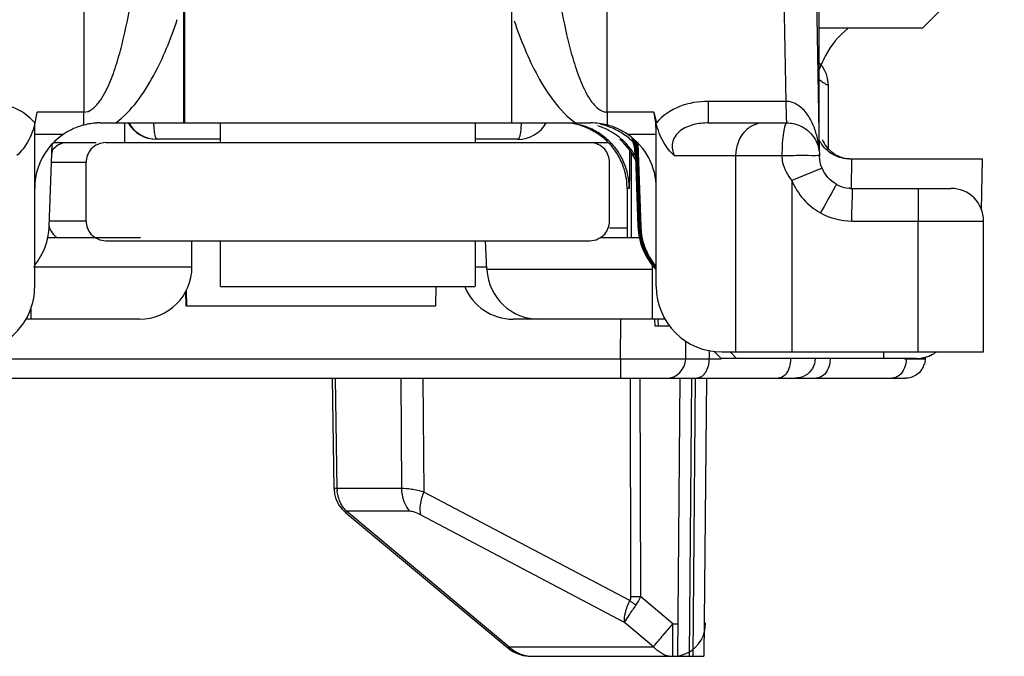
# Model space of a CAD drawing. Units: millimetres. Extents: x 269 to 964, y 945 to 1414.
# Drawn here: x 900 to 916, y 1351 to 1361 of the extents above; entities that cross this region are included whole.
import ezdxf

# ---------------------------------------------------------------- set-up
doc = ezdxf.new("R2010")
doc.units = ezdxf.units.MM
doc.header["$LTSCALE"] = 23.1
doc.layers.add('COMPONENTI_DI_ASSIEME', color=7, linetype='CONTINUOUS')

msp = doc.modelspace()

# ---------------------------------------------------------------- linework, layer by layer
at = {"layer": 'COMPONENTI_DI_ASSIEME', "linetype": 'Continuous'}
for p, q in [((901.445, 1369.731), (901.452, 1359.554)), ((909.452, 1359.554), (909.445, 1369.731)), ((912.024, 1368.402), (912.182, 1359.718)), ((912.523, 1368.239), (912.692, 1358.96)), ((912.692, 1359.339), (912.688, 1366.275)), ((915.521, 1362.089), (914.271, 1360.839)), ((902.978, 1361.239), (902.978, 1359.389)), ((902.989, 1361.239), (902.989, 1359.389)), ((907.989, 1361.239), (907.989, 1359.389)), ((914.271, 1360.839), (912.691, 1360.839)), ((912.832, 1358.993), (912.832, 1359.965)), ((912.182, 1359.718), (910.995, 1359.718)), ((900.706, 1359.385), (900.738, 1359.554)), ((901.452, 1359.554), (900.738, 1359.554)), ((901.452, 1359.357), (901.452, 1359.554)), ((910.166, 1359.554), (909.452, 1359.554)), ((909.452, 1359.554), (909.452, 1359.357)), ((910.166, 1359.554), (910.203, 1359.389)), ((901.702, 1359.389), (909.202, 1359.389)), ((902.074, 1359.389), (902.074, 1359.089)), ((903.534, 1359.389), (903.534, 1359.089)), ((907.434, 1359.389), (907.434, 1359.089)), ((909.057, 1359.348), (909.069, 1359.344)), ((909.059, 1359.347), (909.069, 1359.344)), ((910.996, 1359.389), (912.197, 1359.389)), ((900.702, 1356.889), (900.702, 1359.212)), ((901.135, 1359.212), (900.702, 1359.212)), ((903.534, 1359.139), (902.571, 1359.139)), ((908.087, 1359.139), (907.434, 1359.139)), ((910.202, 1359.212), (909.769, 1359.212)), ((910.202, 1356.889), (910.202, 1359.212)), ((900.922, 1357.804), (900.966, 1359.064)), ((900.991, 1359.089), (901.641, 1359.089)), ((901.788, 1359.089), (909.467, 1359.089)), ((909.792, 1358.977), (909.792, 1358.876)), ((909.92, 1359.074), (909.964, 1357.804)), ((909.927, 1358.873), (909.92, 1359.074)), ((909.821, 1357.639), (909.821, 1358.938)), ((909.884, 1358.873), (909.921, 1357.804)), ((909.884, 1358.873), (909.895, 1358.873)), ((909.895, 1358.873), (909.933, 1357.804)), ((909.915, 1358.873), (909.952, 1357.804)), ((909.915, 1358.873), (909.927, 1358.873)), ((910.477, 1358.889), (912.121, 1358.889)), ((911.415, 1358.889), (911.415, 1355.889)), ((913.161, 1358.839), (915.189, 1358.839)), ((913.185, 1358.389), (913.193, 1358.839)), ((915.175, 1358.055), (915.189, 1358.839)), ((900.959, 1358.789), (901.486, 1358.789)), ((901.486, 1357.889), (901.486, 1358.789)), ((909.486, 1357.889), (909.486, 1358.789)), ((912.735, 1358.699), (912.273, 1358.509)), ((909.755, 1358.389), (909.755, 1357.639)), ((909.789, 1358.389), (909.755, 1358.389)), ((912.273, 1358.509), (912.273, 1355.889)), ((913.198, 1358.382), (913.196, 1358.212)), ((913.197, 1358.389), (914.705, 1358.389)), ((901.486, 1357.889), (900.925, 1357.889)), ((909.755, 1357.78), (909.486, 1357.78)), ((909.921, 1357.804), (909.933, 1357.804)), ((909.952, 1357.804), (909.964, 1357.804)), ((913.191, 1357.889), (915.205, 1357.889)), ((914.207, 1355.889), (914.207, 1357.889)), ((915.205, 1355.889), (915.205, 1357.889)), ((900.902, 1357.639), (902.318, 1357.639)), ((909.352, 1357.639), (909.952, 1357.639)), ((901.788, 1357.589), (909.188, 1357.589)), ((903.105, 1357.189), (903.105, 1357.589)), ((903.534, 1357.589), (903.534, 1356.889)), ((907.434, 1357.589), (907.434, 1356.889)), ((907.614, 1357.147), (907.591, 1357.594)), ((900.682, 1357.189), (903.105, 1357.189)), ((907.434, 1357.189), (907.612, 1357.189)), ((910.141, 1357.212), (910.141, 1356.389)), ((910.133, 1357.147), (907.614, 1357.147)), ((903.541, 1356.889), (907.427, 1356.889)), ((906.834, 1356.889), (906.828, 1356.589)), ((910.193, 1356.889), (910.202, 1356.889)), ((903.006, 1356.805), (903.01, 1356.589)), ((903.018, 1356.831), (903.023, 1356.589)), ((906.828, 1356.589), (903.023, 1356.589)), ((900.641, 1356.548), (900.641, 1356.389)), ((902.304, 1356.389), (900.568, 1356.389)), ((910.131, 1356.389), (908.015, 1356.389)), ((909.653, 1355.786), (909.659, 1356.389)), ((910.327, 1356.389), (910.141, 1356.389)), ((910.177, 1356.389), (910.179, 1356.289)), ((910.179, 1356.289), (910.394, 1356.289)), ((910.228, 1356.39), (910.23, 1356.289)), ((910.652, 1355.786), (910.654, 1356.048)), ((911.009, 1355.907), (911.008, 1355.786)), ((911.089, 1355.894), (911.194, 1355.79)), ((911.205, 1355.889), (915.205, 1355.889)), ((911.43, 1355.789), (911.331, 1355.889)), ((914.313, 1355.809), (914.312, 1355.786)), ((899.776, 1355.786), (909.653, 1355.786)), ((910.651, 1355.786), (911.196, 1355.786)), ((910.652, 1355.786), (910.661, 1355.786)), ((911.194, 1355.79), (911.196, 1355.789)), ((911.415, 1355.789), (911.196, 1355.789)), ((914.179, 1355.789), (911.43, 1355.789)), ((913.994, 1355.786), (914.244, 1355.786)), ((914.244, 1355.786), (914.308, 1355.786)), ((914.308, 1355.786), (914.312, 1355.786)), ((895.173, 1355.489), (914.012, 1355.489)), ((905.248, 1355.489), (905.275, 1353.801)), ((905.324, 1353.804), (905.297, 1355.489)), ((906.297, 1355.489), (906.308, 1353.804)), ((906.636, 1355.489), (906.647, 1353.749)), ((909.802, 1355.489), (909.81, 1352.151)), ((909.952, 1355.489), (909.96, 1352.151)), ((910.531, 1351.238), (910.568, 1355.489)), ((910.739, 1355.489), (910.702, 1351.238)), ((910.797, 1355.489), (910.76, 1351.238)), ((910.968, 1355.489), (910.931, 1351.238)), ((906.308, 1353.804), (905.324, 1353.804)), ((909.796, 1352.089), (906.647, 1353.749)), ((905.454, 1353.436), (907.933, 1351.366)), ((907.948, 1351.385), (905.468, 1353.454)), ((906.431, 1353.454), (905.468, 1353.454)), ((909.717, 1351.756), (906.6, 1353.4)), ((910.455, 1351.734), (909.96, 1352.151)), ((910.159, 1351.385), (909.717, 1351.756)), ((910.455, 1351.238), (910.455, 1351.734)), ((910.455, 1351.734), (910.535, 1351.734)), ((907.948, 1351.385), (910.159, 1351.385)), ((908.247, 1351.24), (908.295, 1351.238)), ((908.295, 1351.238), (910.931, 1351.238)), ((910.439, 1351.238), (910.455, 1351.238))]:
    msp.add_line(p, q, dxfattribs=at)
for points in [[(912.832, 1359.965), (912.83, 1360.006), (912.82, 1360.072), (912.802, 1360.136), (912.775, 1360.196), (912.74, 1360.253), (912.699, 1360.304), (912.692, 1360.311)], [(905.275, 1353.801), (905.276, 1353.785), (905.283, 1353.723), (905.299, 1353.661)], [(905.299, 1353.661), (905.324, 1353.601), (905.356, 1353.544), (905.396, 1353.493), (905.442, 1353.446), (905.454, 1353.436)], [(907.933, 1351.366), (907.949, 1351.354), (908.017, 1351.309), (908.089, 1351.276)], [(908.089, 1351.276), (908.166, 1351.252), (908.247, 1351.24)]]:
    msp.add_lwpolyline(points, dxfattribs=at)
for centre, radius, start, end in [((914.095, 1359.694), 1.495, 130.0075, 151.3474), ((914.097, 1359.693), 1.496, 151.3467, 156.9848), ((914.099, 1359.692), 1.499, 156.9854, 159.9333), ((901.705, 1358.384), 1.005, 107.8544, 124.5007), ((901.702, 1358.389), 0.999, 104.48, 107.8117), ((901.702, 1358.387), 1.001, 92.5944, 104.4708), ((901.702, 1358.389), 1, 90.0008, 92.5949), ((902.563, 1359.639), 0.5, 210.0181, 270.0032), ((902.571, 1359.638), 0.499, 209.965, 269.9875), ((908.087, 1359.639), 0.501, 269.9884, 329.9426), ((908.789, 1358.392), 0.996, 83.9654, 89.9872), ((908.788, 1358.382), 1.007, 72.0511, 83.9725), ((908.799, 1358.476), 0.91, 74.9816, 77.719), ((908.756, 1358.392), 0.997, 65.9924, 72.0133), ((908.79, 1358.392), 0.997, 65.9924, 72.0133), ((908.754, 1358.387), 1.002, 60.004, 65.9928), ((908.788, 1358.387), 1.002, 60.004, 65.9928), ((909.202, 1358.385), 1.004, 75.5522, 89.9706), ((909.01, 1358.387), 1.002, 61.7874, 72.6404), ((909.142, 1358.388), 1.001, 72.0304, 77.9391), ((909.141, 1358.387), 1.001, 59.9861, 71.993), ((909.199, 1358.382), 1.008, 55.5314, 75.4486), ((909.008, 1358.383), 1.006, 56.5615, 61.7594), ((901.707, 1358.384), 1.006, 124.6037, 142.9685), ((908.756, 1358.39), 0.998, 53.9928, 60.0045), ((908.79, 1358.39), 0.998, 53.9928, 60.0045), ((908.755, 1358.389), 1, 47.9793, 53.9785), ((908.785, 1358.385), 1.005, 42.0208, 53.9582), ((908.751, 1358.384), 1.006, 42.0186, 47.9813), ((909.008, 1358.384), 1.005, 51.5, 56.5721), ((909.013, 1358.39), 0.997, 46.4769, 51.491), ((909.142, 1358.39), 0.998, 53.9928, 59.9824), ((908.982, 1358.386), 1.003, 36.071, 48.5583), ((908.98, 1358.385), 1.005, 36.0417, 47.9791), ((909.141, 1358.389), 1, 48.0014, 53.9785), ((909.202, 1358.389), 1, 360, 55.4541), ((909.137, 1358.384), 1.006, 44.6802, 48.0045), ((908.88, 1358.838), 1.004, 5.4211, 18.4817), ((913.141, 1359.347), 0.499, 204.831, 215.1878), ((913.193, 1359.339), 0.5, 204.0099, 233.9912), ((901.702, 1358.389), 1, 143.0257, 179.9998), ((901.96, 1358.838), 1.002, 171.1271, 177.9929), ((901.209, 1358.79), 0.299, 128.114, 145.9328), ((901.208, 1358.792), 0.297, 97.963, 128.0333), ((908.755, 1358.388), 1, 36.0214, 42.0206), ((908.789, 1358.388), 1, 36.0214, 42.0206), ((908.757, 1358.39), 0.998, 29.9954, 36.0071), ((908.791, 1358.39), 0.998, 29.9954, 36.0071), ((909.009, 1358.385), 1.004, 36.8267, 46.4683), ((908.984, 1358.388), 1, 27.1691, 36.0487), ((908.985, 1358.389), 0.999, 28.3608, 36.0033), ((909.014, 1358.389), 0.998, 29.2469, 36.8116), ((908.924, 1358.838), 1.003, 2.0214, 15.2544), ((908.753, 1358.388), 1.002, 24.0071, 29.9959), ((908.787, 1358.388), 1.002, 24.0071, 29.9959), ((908.983, 1358.388), 1.002, 25.5587, 28.3622), ((908.885, 1358.839), 0.999, 2.0021, 5.4037), ((913.192, 1359.338), 0.5, 233.9916, 264.0176), ((908.748, 1358.387), 1.007, 6.0568, 23.9256), ((908.782, 1358.387), 1.007, 6.0568, 23.9256), ((908.759, 1358.388), 0.996, 0.0128, 6.0346), ((908.793, 1358.388), 0.996, 0.0128, 6.0346), ((913.198, 1358.889), 1, 202.3057, 241.002), ((913.197, 1358.889), 0.5, 241.0022, 247.1281), ((913.198, 1358.891), 0.503, 247.1807, 264.3038), ((913.197, 1358.889), 0.5, 264.3558, 269.9983), ((914.705, 1357.889), 0.5, 359.9999, 89.9999), ((863.784, 1358.818), 49.415, 358.9229, 359.2982), ((899.922, 1357.839), 1, 321.2814, 357.9999), ((901.208, 1357.886), 0.298, 195.6897, 236.3745), ((910.92, 1357.839), 1, 182, 223.3158), ((910.963, 1357.839), 1, 182.0003, 219.5967), ((902.305, 1357.189), 0.8, 270, 0), ((908.413, 1357.189), 0.8, 183, 270), ((908.015, 1357.189), 0.8, 202.0348, 270), ((914.176, 1356.301), 0.512, 280.1465, 289.9048), ((914.175, 1356.289), 0.5, 284.9495, 292.4484), ((914.18, 1356.291), 0.502, 289.879, 299.833), ((914.176, 1356.286), 0.497, 292.4843, 300.0265), ((914.184, 1356.283), 0.493, 299.8926, 306.5957), ((910.352, 1355.788), 0.3, 269.9825, 359.5176), ((914.179, 1356.283), 0.494, 270.0627, 280.1744), ((914.173, 1356.295), 0.506, 278.6005, 284.9599), ((914.009, 1355.789), 0.303, 329.8631, 343.2828), ((914.014, 1355.787), 0.298, 319.721, 325.6328), ((914.017, 1355.785), 0.295, 325.6369, 329.7801), ((905.833, 1353.809), 0.509, 180.6197, 183.3283), ((909.885, 1381.314), 29.163, 269.8527, 270.1473), ((910.455, 1351.738), 0.5, 297.954, 1.3034), ((848.048, 1404.322), 81.61, 319.74759, 319.88074), ((886.992, 1371.299), 30.549, 319.3721, 319.8214), ((904.708, 1356.103), 7.209, 319.1168, 319.3463), ((908.295, 1351.719), 0.481, 259.7292, 261.8237), ((908.295, 1351.72), 0.482, 261.824, 265.8149), ((908.295, 1351.719), 0.481, 265.8141, 269.9965), ((910.458, 1351.606), 0.368, 246.5513, 258.1226), ((910.455, 1351.594), 0.355, 258.1617, 269.7506), ((910.454, 1351.74), 0.502, 269.9281, 278.7622)]:
    msp.add_arc(centre, radius, start, end, dxfattribs=at)
for centre, major_axis, ratio, start_param, end_param in [((909.6, 1359.212), (0, 1), 0.60187, -1.570796, -1.22173), ((908.896, 1358.839), (0.698, 0.717), 0.999935, -0.7639, -0.489414), ((908.915, 1358.839), (-0.698, 0.717), 0.999935, -2.30788, -2.058995), ((910.932, 1357.839), (0.698, 0.717), 0.999935, -3.905492, -3.202174), ((910.951, 1357.839), (-0.698, 0.717), 0.999935, 0.833713, 1.507959), ((899.705, 1356.889), (0, 1), 0.99688, -3.141593, -1.570796), ((911.205, 1356.889), (1.003, 0), 0.996893, 3.141593, 4.712389)]:
    msp.add_ellipse(centre, major_axis=major_axis, ratio=ratio, start_param=start_param, end_param=end_param, dxfattribs=at)
for points, knots in [([(901.574, 1359.596), (901.619, 1359.626), (901.693, 1359.708), (901.805, 1359.893), (901.908, 1360.145), (902.003, 1360.454), (902.106, 1360.874), (902.205, 1361.405), (902.263, 1361.832), (902.288, 1362.047)], [0, 0, 0, 0, 0.062662, 0.125305, 0.250364, 0.375375, 0.500346, 0.75019, 1, 1, 1, 1]), ([(908.614, 1362.047), (908.641, 1361.827), (908.701, 1361.389), (908.803, 1360.845), (908.911, 1360.415), (909.012, 1360.099), (909.124, 1359.843), (909.247, 1359.659), (909.337, 1359.584), (909.389, 1359.565)], [0, 0, 0, 0, 0.249762, 0.499566, 0.624526, 0.749536, 0.874607, 0.9373, 1, 1, 1, 1]), ([(901.94, 1359.389), (902.064, 1359.48), (902.279, 1359.711), (902.607, 1360.238), (902.782, 1360.673), (902.881, 1360.967)], [0, 0, 0, 0, 0.249641, 0.499811, 1, 1, 1, 1]), ([(908.029, 1360.951), (908.128, 1360.66), (908.302, 1360.229), (908.628, 1359.707), (908.841, 1359.479), (908.965, 1359.389)], [0, 0, 0, 0, 0.500132, 0.750297, 1, 1, 1, 1]), ([(912.692, 1360.053), (912.711, 1360.037), (912.739, 1360.017), (912.774, 1359.995), (912.794, 1359.984), (912.81, 1359.975), (912.822, 1359.97), (912.827, 1359.966), (912.832, 1359.965), (912.832, 1359.965)], [0, 0, 0, 0, 0.447469, 0.618545, 0.756871, 0.863552, 0.939359, 0.984742, 1, 1, 1, 1]), ([(900.706, 1359.385), (900.612, 1359.496), (900.357, 1359.67), (900.058, 1359.718), (899.909, 1359.718)], [0, 0, 0, 0, 0.494229, 1, 1, 1, 1]), ([(910.995, 1359.718), (910.847, 1359.718), (910.551, 1359.671), (910.295, 1359.5), (910.203, 1359.389)], [0, 0, 0, 0, 0.50589, 1, 1, 1, 1]), ([(910.995, 1359.718), (910.995, 1359.673), (910.995, 1359.61), (910.995, 1359.53), (910.995, 1359.482), (910.996, 1359.444), (910.996, 1359.418), (910.996, 1359.403), (910.995, 1359.395), (910.997, 1359.392), (910.996, 1359.389), (910.996, 1359.389)], [0, 0, 0, 0, 0.405032, 0.578123, 0.72521, 0.843284, 0.929549, 0.960146, 0.982185, 0.995518, 1, 1, 1, 1]), ([(912.182, 1359.718), (912.183, 1359.673), (912.184, 1359.61), (912.186, 1359.53), (912.187, 1359.482), (912.19, 1359.444), (912.19, 1359.414), (912.193, 1359.401), (912.192, 1359.389), (912.194, 1359.389)], [0, 0, 0, 0, 0.404626, 0.577565, 0.724549, 0.842578, 0.928872, 0.981649, 1, 1, 1, 1]), ([(912.659, 1359.175), (912.645, 1359.237), (912.606, 1359.36), (912.513, 1359.53), (912.377, 1359.673), (912.247, 1359.718), (912.182, 1359.718)], [0, 0, 0, 0, 0.248, 0.497018, 0.747736, 1, 1, 1, 1]), ([(900.707, 1359.404), (900.684, 1359.297), (900.619, 1359.106), (900.492, 1358.95), (900.429, 1358.889)], [0, 0, 0, 0, 0.553853, 1, 1, 1, 1]), ([(900.702, 1359.212), (900.702, 1359.244), (900.706, 1359.308), (900.704, 1359.373), (900.707, 1359.404)], [0, 0, 0, 0, 0.500214, 1, 1, 1, 1]), ([(902.571, 1359.139), (902.563, 1359.139), (902.554, 1359.155), (902.547, 1359.176), (902.537, 1359.218), (902.529, 1359.289), (902.525, 1359.352), (902.523, 1359.388)], [0, 0, 0, 0, 0.086317, 0.166682, 0.275435, 0.580609, 1, 1, 1, 1]), ([(908.137, 1359.389), (908.135, 1359.352), (908.131, 1359.289), (908.122, 1359.218), (908.112, 1359.176), (908.105, 1359.154), (908.095, 1359.139), (908.087, 1359.139)], [0, 0, 0, 0, 0.418489, 0.723198, 0.831914, 0.912451, 1, 1, 1, 1]), ([(909.069, 1359.344), (909.072, 1359.344), (909.046, 1359.351), (909.043, 1359.352), (909.034, 1359.355)], [0, 0, 0, 0, 0.256805, 1, 1, 1, 1]), ([(910.477, 1358.889), (910.415, 1358.948), (910.291, 1359.099), (910.225, 1359.285), (910.202, 1359.389)], [0, 0, 0, 0, 0.44696, 1, 1, 1, 1]), ([(910.996, 1359.389), (910.922, 1359.389), (910.808, 1359.377), (910.664, 1359.329), (910.563, 1359.271), (910.485, 1359.188), (910.431, 1359.056), (910.451, 1358.948), (910.477, 1358.889)], [0, 0, 0, 0, 0.256436, 0.388406, 0.521498, 0.651998, 0.775045, 1, 1, 1, 1]), ([(911.843, 1359.389), (911.787, 1359.389), (911.671, 1359.361), (911.479, 1359.208), (911.415, 1359.014), (911.415, 1358.889)], [0, 0, 0, 0, 0.233808, 0.478683, 1, 1, 1, 1]), ([(912.197, 1359.389), (912.191, 1359.389), (912.178, 1359.375), (912.159, 1359.326), (912.14, 1359.224), (912.126, 1359.069), (912.123, 1358.95), (912.123, 1358.886)], [0, 0, 0, 0, 0.033671, 0.095228, 0.311211, 0.628179, 1, 1, 1, 1]), ([(912.197, 1359.389), (912.263, 1359.389), (912.396, 1359.362), (912.563, 1359.248), (912.674, 1359.079), (912.698, 1358.946), (912.697, 1358.88)], [0, 0, 0, 0, 0.249934, 0.499851, 0.749798, 1, 1, 1, 1]), ([(901.788, 1359.089), (901.705, 1359.089), (901.544, 1359.017), (901.486, 1358.859), (901.486, 1358.789)], [0, 0, 0, 0, 0.541329, 1, 1, 1, 1]), ([(909.486, 1358.789), (909.486, 1358.859), (909.431, 1359.017), (909.271, 1359.089), (909.188, 1359.089)], [0, 0, 0, 0, 0.460054, 1, 1, 1, 1]), ([(913.161, 1358.839), (913.078, 1358.839), (912.911, 1358.879), (912.781, 1358.992), (912.733, 1359.059)], [0, 0, 0, 0, 0.500095, 1, 1, 1, 1]), ([(909.792, 1358.876), (909.791, 1358.839), (909.791, 1358.77), (909.791, 1358.672), (909.791, 1358.589), (909.79, 1358.519), (909.79, 1358.465), (909.79, 1358.429), (909.789, 1358.408), (909.79, 1358.397), (909.789, 1358.393), (909.79, 1358.389), (909.789, 1358.389)], [0, 0, 0, 0, 0.226737, 0.426913, 0.599055, 0.741882, 0.854123, 0.934861, 0.963269, 0.983629, 0.995889, 1, 1, 1, 1]), ([(912.121, 1358.889), (912.121, 1358.854), (912.139, 1358.716), (912.208, 1358.589), (912.273, 1358.509)], [0, 0, 0, 0, 0.251525, 1, 1, 1, 1]), ([(912.575, 1358.888), (912.507, 1358.889), (912.356, 1358.891), (912.206, 1358.885), (912.123, 1358.886)], [0, 0, 0, 0, 0.452325, 1, 1, 1, 1]), ([(912.697, 1358.889), (912.697, 1358.889), (912.693, 1358.888), (912.689, 1358.889), (912.678, 1358.889), (912.658, 1358.889), (912.623, 1358.888), (912.593, 1358.888), (912.575, 1358.888)], [0, 0, 0, 0, 0.015904, 0.064388, 0.144898, 0.256826, 0.572152, 1, 1, 1, 1]), ([(912.953, 1358.447), (912.944, 1358.431), (912.864, 1358.287), (912.785, 1358.142), (912.713, 1358.014)], [0, 0, 0, 0, 0.110408, 1, 1, 1, 1]), ([(912.955, 1358.451), (912.955, 1358.451), (912.953, 1358.449), (912.953, 1358.448), (912.953, 1358.447)], [0, 0, 0, 0, 0.247815, 1, 1, 1, 1]), ([(913.198, 1358.382), (913.187, 1358.383), (913.17, 1358.386), (913.154, 1358.391), (913.148, 1358.391)], [0, 0, 0, 0, 0.642162, 1, 1, 1, 1]), ([(913.197, 1358.389), (913.198, 1358.389), (913.197, 1358.385), (913.198, 1358.384), (913.198, 1358.382)], [0, 0, 0, 0, 0.250793, 1, 1, 1, 1]), ([(914.206, 1358.389), (914.207, 1358.389), (914.205, 1358.383), (914.207, 1358.378), (914.206, 1358.365), (914.206, 1358.349), (914.206, 1358.328), (914.207, 1358.292), (914.207, 1358.238), (914.207, 1358.163), (914.207, 1358.045), (914.207, 1357.952), (914.207, 1357.889)], [0, 0, 0, 0, 0.004852, 0.019277, 0.043095, 0.076126, 0.118127, 0.168617, 0.292898, 0.444365, 0.617319, 1, 1, 1, 1]), ([(901.486, 1357.889), (901.486, 1357.818), (901.544, 1357.66), (901.705, 1357.589), (901.788, 1357.589)], [0, 0, 0, 0, 0.458671, 1, 1, 1, 1]), ([(909.188, 1357.589), (909.271, 1357.589), (909.431, 1357.66), (909.486, 1357.818), (909.486, 1357.889)], [0, 0, 0, 0, 0.539946, 1, 1, 1, 1]), ([(913.68, 1355.789), (913.681, 1355.789), (913.68, 1355.792), (913.681, 1355.796), (913.68, 1355.804), (913.681, 1355.821), (913.681, 1355.849), (913.681, 1355.873), (913.681, 1355.888)], [0, 0, 0, 0, 0.016466, 0.065355, 0.145979, 0.257643, 0.571305, 1, 1, 1, 1]), ([(909.653, 1355.786), (909.653, 1355.767), (909.653, 1355.729), (909.653, 1355.674), (909.653, 1355.623), (909.653, 1355.578), (909.653, 1355.546), (909.653, 1355.525), (909.653, 1355.512), (909.653, 1355.503), (909.653, 1355.495), (909.652, 1355.492), (909.653, 1355.489), (909.653, 1355.489)], [0, 0, 0, 0, 0.194527, 0.382843, 0.55633, 0.707721, 0.831849, 0.882134, 0.923872, 0.956787, 0.980619, 0.995109, 1, 1, 1, 1]), ([(909.653, 1355.786), (909.718, 1355.786), (909.846, 1355.785), (910.031, 1355.785), (910.202, 1355.785), (910.332, 1355.785), (910.423, 1355.785), (910.482, 1355.785), (910.532, 1355.785), (910.573, 1355.785), (910.606, 1355.785), (910.628, 1355.785), (910.64, 1355.786), (910.647, 1355.785), (910.649, 1355.786), (910.652, 1355.786), (910.652, 1355.786)], [0, 0, 0, 0, 0.195434, 0.383531, 0.556562, 0.708104, 0.773957, 0.832317, 0.882653, 0.924474, 0.957401, 0.981093, 0.989403, 0.995334, 0.998871, 1, 1, 1, 1]), ([(911.008, 1355.786), (911.007, 1355.748), (910.998, 1355.674), (910.96, 1355.578), (910.9, 1355.508), (910.845, 1355.489), (910.82, 1355.489)], [0, 0, 0, 0, 0.29968, 0.573408, 0.804447, 1, 1, 1, 1]), ([(912.255, 1355.786), (912.255, 1355.773), (912.253, 1355.723), (912.242, 1355.672), (912.229, 1355.637)], [0, 0, 0, 0, 0.255377, 1, 1, 1, 1]), ([(912.859, 1355.786), (912.859, 1355.773), (912.856, 1355.722), (912.844, 1355.672), (912.83, 1355.637)], [0, 0, 0, 0, 0.254251, 1, 1, 1, 1]), ([(914.021, 1355.786), (914.021, 1355.773), (914.018, 1355.722), (914.006, 1355.672), (913.992, 1355.637)], [0, 0, 0, 0, 0.254252, 1, 1, 1, 1]), ([(912.229, 1355.637), (912.222, 1355.616), (912.203, 1355.576), (912.155, 1355.515), (912.101, 1355.489), (912.067, 1355.489)], [0, 0, 0, 0, 0.296167, 0.560498, 1, 1, 1, 1]), ([(912.588, 1355.637), (912.562, 1355.593), (912.485, 1355.516), (912.38, 1355.489), (912.329, 1355.489)], [0, 0, 0, 0, 0.5, 1, 1, 1, 1]), ([(912.83, 1355.637), (912.813, 1355.596), (912.767, 1355.523), (912.684, 1355.489), (912.646, 1355.489)], [0, 0, 0, 0, 0.541949, 1, 1, 1, 1]), ([(913.992, 1355.637), (913.975, 1355.596), (913.929, 1355.523), (913.846, 1355.489), (913.808, 1355.489)], [0, 0, 0, 0, 0.541948, 1, 1, 1, 1]), ([(914.241, 1355.595), (914.213, 1355.562), (914.143, 1355.508), (914.055, 1355.489), (914.012, 1355.489)], [0, 0, 0, 0, 0.500243, 1, 1, 1, 1]), ([(905.324, 1353.804), (905.317, 1353.803), (905.305, 1353.803), (905.289, 1353.803), (905.282, 1353.801), (905.275, 1353.803), (905.275, 1353.801)], [0, 0, 0, 0, 0.42609, 0.739726, 0.933436, 1, 1, 1, 1]), ([(906.308, 1353.804), (906.308, 1353.771), (906.319, 1353.647), (906.371, 1353.525), (906.431, 1353.454)], [0, 0, 0, 0, 0.258553, 1, 1, 1, 1]), ([(906.647, 1353.749), (906.585, 1353.765), (906.473, 1353.79), (906.358, 1353.804), (906.308, 1353.804)], [0, 0, 0, 0, 0.557584, 1, 1, 1, 1]), ([(906.647, 1353.749), (906.622, 1353.687), (906.589, 1353.572), (906.586, 1353.45), (906.6, 1353.4)], [0, 0, 0, 0, 0.5626, 1, 1, 1, 1]), ([(905.468, 1353.454), (905.466, 1353.452), (905.462, 1353.447), (905.457, 1353.442), (905.456, 1353.438), (905.453, 1353.437), (905.454, 1353.436)], [0, 0, 0, 0, 0.431107, 0.743299, 0.933798, 1, 1, 1, 1]), ([(906.6, 1353.4), (906.571, 1353.415), (906.516, 1353.44), (906.457, 1353.454), (906.431, 1353.454)], [0, 0, 0, 0, 0.560972, 1, 1, 1, 1]), ([(909.717, 1351.756), (909.711, 1351.805), (909.728, 1351.922), (909.768, 1352.029), (909.796, 1352.089)], [0, 0, 0, 0, 0.426124, 1, 1, 1, 1]), ([(909.796, 1352.089), (909.803, 1352.083), (909.834, 1352.06), (909.866, 1352.039), (909.891, 1352.024)], [0, 0, 0, 0, 0.24047, 1, 1, 1, 1]), ([(909.891, 1352.024), (909.854, 1351.972), (909.793, 1351.885), (909.736, 1351.795), (909.717, 1351.756)], [0, 0, 0, 0, 0.599082, 1, 1, 1, 1]), ([(907.948, 1351.385), (907.946, 1351.382), (907.942, 1351.378), (907.937, 1351.372), (907.935, 1351.369), (907.933, 1351.367), (907.933, 1351.367)], [0, 0, 0, 0, 0.431093, 0.74328, 0.933784, 1, 1, 1, 1]), ([(908.209, 1351.246), (908.136, 1351.259), (908.04, 1351.301), (907.965, 1351.367), (907.948, 1351.385)], [0, 0, 0, 0, 0.745905, 1, 1, 1, 1]), ([(910.312, 1351.268), (910.297, 1351.275), (910.24, 1351.304), (910.19, 1351.347), (910.159, 1351.385)], [0, 0, 0, 0, 0.244113, 1, 1, 1, 1])]:
    msp.add_open_spline(points, degree=3, knots=knots, dxfattribs=at)
for points in [[(901.452, 1359.554), (901.495, 1359.554), (901.539, 1359.571), (901.574, 1359.596)], [(909.389, 1359.565), (909.409, 1359.559), (909.431, 1359.554), (909.452, 1359.554)], [(912.689, 1358.971), (912.685, 1359.039), (912.675, 1359.108), (912.659, 1359.175)], [(912.735, 1358.699), (912.711, 1358.756), (912.698, 1358.818), (912.697, 1358.88)], [(912.955, 1358.451), (912.858, 1358.505), (912.777, 1358.597), (912.735, 1358.699)], [(912.713, 1358.014), (912.857, 1357.934), (913.026, 1357.89), (913.191, 1357.889)], [(912.629, 1355.786), (912.629, 1355.734), (912.614, 1355.682), (912.588, 1355.637)], [(914.312, 1355.786), (914.312, 1355.758), (914.308, 1355.729), (914.3, 1355.702)], [(905.371, 1353.595), (905.344, 1353.653), (905.328, 1353.716), (905.324, 1353.78)], [(905.468, 1353.454), (905.428, 1353.495), (905.395, 1353.543), (905.371, 1353.595)], [(909.81, 1352.151), (909.81, 1352.13), (909.807, 1352.107), (909.796, 1352.089)], [(909.96, 1352.151), (909.943, 1352.106), (909.92, 1352.062), (909.891, 1352.024)], [(910.531, 1351.244), (910.586, 1351.253), (910.64, 1351.27), (910.689, 1351.297)]]:
    msp.add_open_spline(points, degree=3, dxfattribs=at)

doc.saveas('drawing.dxf')
